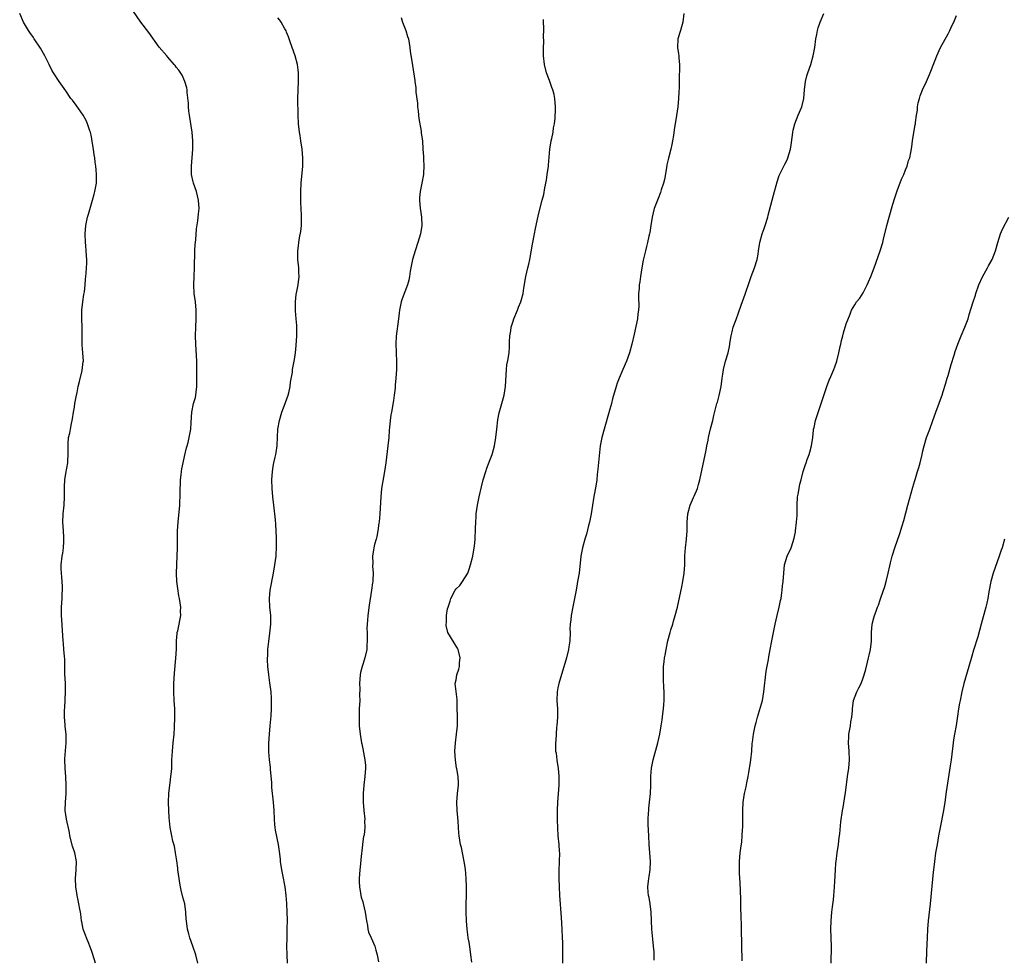
# Model space of a CAD drawing. Units: inches. Extents: x 2571000 to 2574000, y 1545000 to 1548000.
# Drawn here: x 2572752 to 2572984, y 1546783 to 1547004 of the extents above; entities that cross this region are included whole.
import ezdxf

# ---------------------------------------------------------------- set-up
doc = ezdxf.new("R2010")
doc.units = ezdxf.units.IN
doc.header["$MEASUREMENT"] = 0
doc.layers.add('LD25711545_10ft', color=132, linetype='Continuous')

msp = doc.modelspace()

# ---------------------------------------------------------------- linework, layer by layer
at = {"layer": 'LD25711545_10ft'}
for points, elevation in [([(2572794.07, 1546781), (2572793.65, 1546783), (2572792.96, 1546785), (2572792.22, 1546787), (2572791.96, 1546787.96), (2572791.66, 1546789), (2572791.42, 1546791), (2572791.39, 1546791.39), (2572791.31, 1546793), (2572791.01, 1546795), (2572790.58, 1546796.58), (2572790.19, 1546798.19), (2572790.01, 1546799), (2572789.85, 1546799.85), (2572789.67, 1546801), (2572789.41, 1546803), (2572789.38, 1546803.38), (2572789.16, 1546805.16), (2572788.87, 1546807), (2572788.57, 1546808.57), (2572788.25, 1546809.75), (2572787.98, 1546811), (2572787.62, 1546813), (2572787.37, 1546815.37), (2572787.25, 1546817), (2572787.19, 1546819), (2572787.27, 1546821), (2572787.48, 1546823), (2572787.57, 1546823.57), (2572787.76, 1546825), (2572787.86, 1546826.14), (2572787.96, 1546827), (2572788.01, 1546829), (2572788.06, 1546829.94), (2572788.11, 1546831), (2572788.32, 1546833), (2572788.5, 1546835), (2572788.58, 1546836.58), (2572788.65, 1546839), (2572788.66, 1546841), (2572788.56, 1546843), (2572788.43, 1546845), (2572788.44, 1546847), (2572788.62, 1546849.38), (2572788.95, 1546852.95), (2572789.06, 1546855.06), (2572789.09, 1546857), (2572789.21, 1546858.79), (2572789.25, 1546859), (2572789.36, 1546859.36), (2572789.68, 1546861), (2572789.87, 1546861.87), (2572790.07, 1546863), (2572790.04, 1546864.04), (2572790.07, 1546865), (2572789.97, 1546866.03), (2572789.81, 1546867), (2572789.66, 1546867.66), (2572789.38, 1546869.38), (2572789.15, 1546871), (2572789.08, 1546873), (2572789.26, 1546877), (2572789.31, 1546879), (2572789.34, 1546883), (2572789.45, 1546885), (2572789.87, 1546889), (2572789.88, 1546889.88), (2572789.95, 1546891), (2572789.94, 1546891.94), (2572790.05, 1546895), (2572790.2, 1546896.2), (2572790.27, 1546897), (2572790.37, 1546897.63), (2572790.64, 1546899), (2572791, 1546900.54), (2572791.43, 1546902.57), (2572791.59, 1546903), (2572791.83, 1546903.83), (2572792.1, 1546905), (2572792.21, 1546905.79), (2572792.47, 1546907), (2572792.56, 1546908.56), (2572792.68, 1546911), (2572793.11, 1546913), (2572793.54, 1546914.46), (2572793.63, 1546915), (2572793.68, 1546915.68), (2572793.86, 1546917), (2572793.91, 1546918.09), (2572793.91, 1546921), (2572793.85, 1546923), (2572793.62, 1546927), (2572793.57, 1546929), (2572793.61, 1546931), (2572793.7, 1546933), (2572793.7, 1546935), (2572793.52, 1546937), (2572793.28, 1546939), (2572793.17, 1546941), (2572793.23, 1546943), (2572793.33, 1546945), (2572793.35, 1546946.65), (2572793.4, 1546947.4), (2572793.42, 1546949), (2572793.5, 1546950.5), (2572793.63, 1546951.63), (2572793.79, 1546954.21), (2572794.1, 1546956.1), (2572794.24, 1546957.76), (2572794.39, 1546959), (2572794.29, 1546961), (2572793.79, 1546963), (2572793.07, 1546965), (2572793, 1546965.29), (2572792.65, 1546967), (2572792.6, 1546969), (2572792.92, 1546973), (2572792.95, 1546975), (2572792.77, 1546977), (2572792.14, 1546981), (2572792.02, 1546981.98), (2572791.91, 1546983), (2572791.87, 1546983.87), (2572791.61, 1546986.39), (2572791.59, 1546987), (2572791.51, 1546987.51), (2572791.08, 1546989), (2572790.43, 1546990.43), (2572789.62, 1546991.62), (2572789, 1546992.38), (2572788.75, 1546992.75), (2572788.56, 1546993), (2572787, 1546994.74), (2572786.8, 1546995), (2572785, 1546997.07), (2572782.53, 1547000.53), (2572780.67, 1547003), (2572777.91, 1547007)], 8140), ([(2572769.97, 1546781), (2572769.25, 1546783.25), (2572769, 1546783.96), (2572768.66, 1546785), (2572768.39, 1546785.61), (2572767.83, 1546787), (2572767.63, 1546787.63), (2572767.06, 1546789), (2572766.75, 1546790.75), (2572766.68, 1546791), (2572766.55, 1546792.55), (2572766.42, 1546793), (2572766.25, 1546793.75), (2572766.07, 1546795), (2572765.87, 1546795.87), (2572765.66, 1546797), (2572765.54, 1546797.54), (2572765.33, 1546799), (2572765.24, 1546801), (2572765.44, 1546803), (2572765.51, 1546805), (2572765.09, 1546807), (2572764.57, 1546808.57), (2572763.96, 1546811), (2572763.81, 1546811.81), (2572763.11, 1546815), (2572762.84, 1546817), (2572762.89, 1546819), (2572763.07, 1546821), (2572763.1, 1546823), (2572762.97, 1546824.97), (2572762.8, 1546827), (2572762.75, 1546829), (2572762.76, 1546829.24), (2572763.09, 1546833), (2572763.03, 1546835), (2572762.8, 1546836.8), (2572762.8, 1546837.2), (2572762.66, 1546839), (2572762.66, 1546840.66), (2572762.71, 1546841.29), (2572762.93, 1546845), (2572762.91, 1546847), (2572762.77, 1546849.23), (2572762.72, 1546851), (2572762.71, 1546852.71), (2572762.66, 1546853.34), (2572762.55, 1546855), (2572762.43, 1546856.43), (2572762.36, 1546857), (2572762.02, 1546861.98), (2572761.97, 1546863), (2572761.99, 1546865), (2572762.12, 1546867), (2572762.15, 1546868.15), (2572762.2, 1546869), (2572762.18, 1546869.82), (2572762.13, 1546871), (2572762.06, 1546872.06), (2572761.96, 1546873), (2572761.89, 1546874.11), (2572761.89, 1546875), (2572762.13, 1546877), (2572762.28, 1546877.72), (2572762.44, 1546879), (2572762.5, 1546880.5), (2572762.55, 1546881), (2572762.54, 1546881.46), (2572762.43, 1546883), (2572762.28, 1546885), (2572762.34, 1546887), (2572762.57, 1546889), (2572762.69, 1546891), (2572762.69, 1546892.69), (2572762.66, 1546893.34), (2572762.77, 1546895), (2572763, 1546896.54), (2572763.43, 1546899), (2572763.47, 1546899.47), (2572763.55, 1546901), (2572763.5, 1546902.5), (2572763.51, 1546903.51), (2572763.62, 1546905), (2572763.96, 1546906.04), (2572764.08, 1546907), (2572764.29, 1546908.29), (2572764.5, 1546909), (2572764.59, 1546909.41), (2572764.79, 1546911), (2572765, 1546912.19), (2572765.11, 1546913), (2572765.39, 1546914.61), (2572765.63, 1546915.63), (2572765.92, 1546917), (2572766.24, 1546918.24), (2572766.84, 1546920.84), (2572767.11, 1546922.89), (2572767.13, 1546923), (2572767.03, 1546925), (2572766.87, 1546926.87), (2572766.86, 1546931), (2572766.76, 1546933), (2572766.77, 1546935), (2572767, 1546937), (2572767.25, 1546938.76), (2572767.35, 1546939.35), (2572767.53, 1546941), (2572767.64, 1546942.36), (2572767.71, 1546943), (2572767.76, 1546943.76), (2572767.87, 1546945), (2572767.91, 1546946.09), (2572767.9, 1546947), (2572767.82, 1546947.82), (2572767.77, 1546949), (2572767.69, 1546950.31), (2572767.62, 1546951), (2572767.58, 1546953), (2572767.73, 1546955), (2572768.13, 1546957), (2572768.31, 1546957.69), (2572769.28, 1546961), (2572769.63, 1546962.37), (2572769.81, 1546963), (2572770.18, 1546965), (2572770.21, 1546965.79), (2572770.25, 1546967), (2572770.14, 1546968.14), (2572770.08, 1546969), (2572769.93, 1546969.93), (2572769.8, 1546971), (2572769.67, 1546971.67), (2572769.5, 1546973), (2572769.22, 1546974.78), (2572769, 1546975.95), (2572768.78, 1546977), (2572768.65, 1546977.35), (2572768.11, 1546979), (2572767.77, 1546979.77), (2572767.08, 1546981), (2572765.39, 1546983.39), (2572764.53, 1546984.53), (2572764.19, 1546985), (2572763, 1546986.75), (2572761.4, 1546989), (2572760.08, 1546991), (2572759.67, 1546991.67), (2572759.02, 1546993), (2572758, 1546995), (2572757, 1546996.81), (2572755.54, 1546999), (2572755.34, 1546999.34), (2572754.53, 1547000.53), (2572754.17, 1547001), (2572753.01, 1547003), (2572752.11, 1547005)], 8130), ([(2572815.22, 1546781), (2572815.14, 1546783), (2572815.12, 1546785), (2572815.15, 1546786.85), (2572815.2, 1546789), (2572815.22, 1546791.22), (2572815.16, 1546793), (2572815.08, 1546795.08), (2572814.97, 1546796.97), (2572814.73, 1546799), (2572814.18, 1546801.82), (2572813.93, 1546803), (2572813.61, 1546805), (2572813.56, 1546805.56), (2572813.34, 1546807.34), (2572813.12, 1546809), (2572812.41, 1546812.41), (2572812.34, 1546813), (2572812.3, 1546813.7), (2572812.17, 1546815), (2572812.09, 1546817), (2572811.93, 1546819), (2572811.56, 1546822.44), (2572811.52, 1546823), (2572811.52, 1546823.52), (2572811.22, 1546826.78), (2572811.22, 1546827), (2572811.21, 1546827.21), (2572811, 1546829), (2572810.87, 1546830.87), (2572810.86, 1546832.86), (2572811.02, 1546835), (2572811.2, 1546837), (2572811.38, 1546839.38), (2572811.45, 1546841), (2572811.46, 1546843), (2572811.45, 1546843.45), (2572811.36, 1546845), (2572811.12, 1546847.12), (2572810.83, 1546849), (2572810.59, 1546851), (2572810.53, 1546852.53), (2572810.53, 1546853), (2572810.58, 1546853.42), (2572810.65, 1546855), (2572810.85, 1546856.85), (2572811.12, 1546858.88), (2572811.32, 1546861), (2572811.3, 1546863), (2572811.08, 1546865), (2572810.97, 1546867), (2572811.17, 1546869), (2572811.94, 1546873), (2572812.29, 1546875), (2572812.56, 1546877), (2572812.59, 1546877.41), (2572812.67, 1546879), (2572812.66, 1546880.66), (2572812.66, 1546881.33), (2572812.59, 1546883), (2572812.47, 1546884.47), (2572812.42, 1546885.58), (2572812.05, 1546889), (2572811.81, 1546891), (2572811.63, 1546893), (2572811.58, 1546895), (2572811.7, 1546897), (2572811.86, 1546898.14), (2572812.03, 1546899), (2572812.37, 1546900.37), (2572812.49, 1546901), (2572812.55, 1546901.45), (2572812.83, 1546903), (2572812.93, 1546905.07), (2572813, 1546907), (2572813.34, 1546909), (2572813.95, 1546911), (2572814.7, 1546913), (2572814.77, 1546913.23), (2572815.41, 1546915), (2572815.55, 1546915.55), (2572815.88, 1546917), (2572815.98, 1546918.02), (2572816.39, 1546920.39), (2572816.45, 1546921), (2572816.53, 1546921.47), (2572816.86, 1546923), (2572817, 1546923.85), (2572817.17, 1546925), (2572817.32, 1546926.68), (2572817.44, 1546929), (2572817.45, 1546931), (2572817.44, 1546931.44), (2572817.33, 1546933), (2572817.16, 1546934.84), (2572817.12, 1546937), (2572817.3, 1546938.7), (2572817.47, 1546939.47), (2572817.78, 1546941), (2572818.01, 1546943), (2572817.93, 1546943.93), (2572817.89, 1546945), (2572817.68, 1546947), (2572817.67, 1546949), (2572817.83, 1546950.17), (2572817.92, 1546951), (2572818.1, 1546952.1), (2572818.42, 1546953.58), (2572818.54, 1546955), (2572818.52, 1546956.52), (2572818.57, 1546957), (2572818.57, 1546957.43), (2572818.47, 1546959), (2572818.41, 1546960.41), (2572818.37, 1546961.63), (2572818.36, 1546963), (2572818.44, 1546965), (2572818.84, 1546969), (2572818.86, 1546971), (2572818.71, 1546973), (2572818.43, 1546975), (2572818.24, 1546976.24), (2572818.08, 1546977), (2572817.82, 1546979), (2572817.73, 1546981), (2572817.75, 1546982.25), (2572817.71, 1546983.71), (2572817.72, 1546985), (2572817.83, 1546989), (2572817.81, 1546991), (2572817.74, 1546991.74), (2572817.6, 1546993), (2572817.06, 1546995.06), (2572815.93, 1546998.08), (2572815.61, 1546999), (2572815.48, 1546999.48), (2572815, 1547000.62), (2572814.9, 1547000.9), (2572814.62, 1547001.38), (2572813.76, 1547003), (2572813.47, 1547003.47), (2572813, 1547004.01)], 8150), ([(2572842.03, 1547004.03), (2572842.38, 1547003), (2572843.16, 1547001), (2572843.55, 1546999.55), (2572843.75, 1546999), (2572843.96, 1546998.04), (2572844.08, 1546997), (2572844.15, 1546996.15), (2572844.71, 1546992.71), (2572845.24, 1546989.24), (2572845.25, 1546989), (2572845.49, 1546987.49), (2572845.54, 1546986.46), (2572845.87, 1546983.87), (2572845.9, 1546983), (2572846.03, 1546982.03), (2572846.12, 1546981), (2572846.22, 1546980.22), (2572846.77, 1546977.23), (2572846.8, 1546976.8), (2572847.06, 1546975), (2572847.18, 1546973), (2572847.31, 1546971.31), (2572847.3, 1546970.71), (2572847.39, 1546969), (2572847.34, 1546967.34), (2572847.3, 1546967), (2572846.96, 1546964.96), (2572846.53, 1546963), (2572846.37, 1546961.63), (2572846.35, 1546961), (2572846.54, 1546959), (2572846.6, 1546958.6), (2572846.87, 1546957), (2572846.96, 1546955), (2572846.62, 1546953), (2572846.01, 1546951), (2572845.33, 1546949), (2572844.75, 1546947), (2572844.35, 1546945), (2572844.21, 1546944.21), (2572844.04, 1546943), (2572843.86, 1546942.14), (2572843.55, 1546941), (2572842.29, 1546937.71), (2572842.07, 1546937), (2572841.85, 1546935.85), (2572841.65, 1546935), (2572841.55, 1546934.44), (2572841.4, 1546933), (2572840.88, 1546928.88), (2572840.81, 1546927), (2572840.89, 1546925.11), (2572840.88, 1546924.88), (2572840.98, 1546923), (2572840.94, 1546921.06), (2572840.8, 1546919), (2572840.66, 1546917.34), (2572840.65, 1546917), (2572840.61, 1546916.61), (2572840.43, 1546915), (2572840.25, 1546913.75), (2572839.78, 1546911), (2572839.65, 1546910.35), (2572839.47, 1546909), (2572839.33, 1546907.33), (2572839.25, 1546906.75), (2572839.13, 1546905), (2572838.93, 1546903), (2572838.4, 1546899), (2572838.13, 1546897), (2572837.45, 1546893), (2572837.25, 1546891), (2572837.03, 1546887), (2572836.88, 1546885.12), (2572836.82, 1546884.82), (2572836.58, 1546883), (2572836.35, 1546881.65), (2572836.12, 1546881), (2572835.77, 1546879.77), (2572835.6, 1546879), (2572835.51, 1546878.49), (2572835.32, 1546877), (2572835.36, 1546875.36), (2572835.32, 1546874.68), (2572835.42, 1546873), (2572835.38, 1546871.38), (2572835.34, 1546871), (2572835.27, 1546870.73), (2572835.08, 1546869), (2572834.52, 1546865.48), (2572834.19, 1546863), (2572834.12, 1546861.88), (2572834.02, 1546861), (2572833.98, 1546859.98), (2572834, 1546859), (2572834.05, 1546857.95), (2572834.03, 1546857), (2572833.97, 1546855.97), (2572833.94, 1546855), (2572833.52, 1546853), (2572833, 1546851.49), (2572832.85, 1546851), (2572832.47, 1546849.53), (2572832.38, 1546849), (2572832.22, 1546847), (2572832.28, 1546845.72), (2572832.24, 1546844.24), (2572832.27, 1546843), (2572832.18, 1546841), (2572832.17, 1546840.17), (2572832.13, 1546839), (2572832.18, 1546837), (2572832.35, 1546835), (2572832.67, 1546833), (2572832.74, 1546832.74), (2572833, 1546831.55), (2572833.49, 1546829), (2572833.61, 1546827.61), (2572833.65, 1546827), (2572833.5, 1546825), (2572833.23, 1546823), (2572833.08, 1546821), (2572833.1, 1546819), (2572833.26, 1546817), (2572833.47, 1546815), (2572833.44, 1546814.56), (2572833.47, 1546813), (2572833.29, 1546811.29), (2572833.21, 1546811), (2572833.15, 1546810.85), (2572832.93, 1546809.07), (2572832.93, 1546808.93), (2572832.53, 1546805.47), (2572832.45, 1546804.45), (2572832.31, 1546803), (2572832.18, 1546801), (2572832.18, 1546800.18), (2572832.24, 1546799), (2572832.5, 1546797.5), (2572832.54, 1546797), (2572832.61, 1546796.61), (2572833, 1546795.44), (2572833.1, 1546795.1), (2572833.6, 1546793), (2572833.85, 1546791), (2572834.09, 1546789.91), (2572834.19, 1546789), (2572834.33, 1546788.33), (2572834.96, 1546787), (2572835.86, 1546785), (2572836.06, 1546784.06), (2572836.42, 1546783), (2572836.69, 1546781.31)], 8160), ([(2572858.73, 1546781.27), (2572858.49, 1546783), (2572858.28, 1546784.28), (2572858.05, 1546785.95), (2572857.88, 1546787), (2572857.79, 1546787.79), (2572857.64, 1546789), (2572857.46, 1546791), (2572857.38, 1546793), (2572857.39, 1546795), (2572857.44, 1546797), (2572857.45, 1546799), (2572857.36, 1546801), (2572857.18, 1546803.18), (2572856.93, 1546805), (2572856.28, 1546808.28), (2572856.07, 1546809), (2572855.73, 1546811), (2572855.66, 1546811.66), (2572855.47, 1546814.53), (2572855.38, 1546815.38), (2572855.26, 1546817), (2572855.2, 1546819), (2572855.36, 1546821), (2572855.58, 1546823), (2572855.53, 1546823.53), (2572855.49, 1546825), (2572855.18, 1546826.82), (2572855.11, 1546827.11), (2572854.85, 1546828.85), (2572854.73, 1546831), (2572854.84, 1546833), (2572855.11, 1546835), (2572855.31, 1546837), (2572855.33, 1546839.33), (2572855.29, 1546841), (2572855.22, 1546842.78), (2572855.23, 1546843.23), (2572854.79, 1546847), (2572855, 1546847.82), (2572855.2, 1546849), (2572855.64, 1546850.36), (2572855.77, 1546851), (2572855.84, 1546851.84), (2572855.99, 1546853), (2572855.49, 1546855), (2572855.33, 1546855.33), (2572855, 1546855.78), (2572854.55, 1546856.55), (2572853.02, 1546859), (2572852.68, 1546860.68), (2572852.66, 1546861), (2572852.7, 1546861.3), (2572852.76, 1546863), (2572853, 1546864.6), (2572853.1, 1546865), (2572853.59, 1546866.41), (2572853.76, 1546867), (2572854.8, 1546869), (2572855, 1546869.29), (2572855.88, 1546870.12), (2572856.49, 1546871), (2572857.73, 1546873), (2572858.09, 1546873.91), (2572858.43, 1546875), (2572858.93, 1546877), (2572859.29, 1546879), (2572859.33, 1546879.33), (2572859.46, 1546881), (2572859.55, 1546883.55), (2572859.63, 1546885), (2572859.74, 1546886.26), (2572859.77, 1546887), (2572860.04, 1546889), (2572860.21, 1546889.79), (2572860.45, 1546891), (2572861, 1546893.35), (2572861.42, 1546895), (2572861.99, 1546897), (2572862.25, 1546897.75), (2572863, 1546899.83), (2572863.48, 1546901), (2572864.06, 1546903), (2572864.41, 1546905), (2572864.64, 1546907), (2572864.85, 1546909.15), (2572865.16, 1546910.84), (2572865.81, 1546913), (2572866.37, 1546915), (2572866.68, 1546917), (2572866.86, 1546921), (2572867, 1546922.13), (2572867.17, 1546923.17), (2572867.5, 1546925), (2572867.6, 1546926.4), (2572867.6, 1546927.59), (2572867.66, 1546929), (2572867.88, 1546930.12), (2572868, 1546931), (2572868.47, 1546932.47), (2572868.65, 1546933), (2572869.48, 1546935), (2572869.73, 1546935.73), (2572870.24, 1546937), (2572870.44, 1546937.56), (2572870.79, 1546939), (2572871, 1546940.2), (2572871.45, 1546943), (2572871.91, 1546945), (2572872.14, 1546945.86), (2572872.36, 1546947), (2572873, 1546950.64), (2572873.46, 1546953), (2572873.7, 1546954.3), (2572874.09, 1546956.09), (2572874.4, 1546957.6), (2572875.32, 1546961), (2572875.65, 1546962.35), (2572875.92, 1546963.92), (2572876.28, 1546965.72), (2572876.49, 1546967), (2572876.77, 1546969), (2572876.79, 1546969.21), (2572877.07, 1546973), (2572877.4, 1546975), (2572877.55, 1546975.55), (2572877.86, 1546977), (2572877.98, 1546978.02), (2572878.21, 1546979), (2572878.36, 1546980.36), (2572878.46, 1546982.46), (2572878.46, 1546983), (2572878.3, 1546985), (2572878.09, 1546985.91), (2572877.79, 1546987), (2572877.56, 1546987.56), (2572877, 1546989.24), (2572876.34, 1546991), (2572875.85, 1546993), (2572875.64, 1546995), (2572875.61, 1546995.6), (2572875.63, 1546997), (2572875.69, 1546998.31), (2572875.63, 1546999.63), (2572875.66, 1547001), (2572875.58, 1547003.58)], 8170), ([(2572908.67, 1547005), (2572908.5, 1547003), (2572908.13, 1547001.87), (2572907.88, 1547001), (2572907.25, 1546999), (2572907.18, 1546997), (2572907.46, 1546995.46), (2572907.52, 1546995), (2572907.55, 1546994.45), (2572907.67, 1546993), (2572907.64, 1546991.64), (2572907.59, 1546990.41), (2572907.57, 1546987.57), (2572907.54, 1546986.46), (2572907.46, 1546985), (2572907.25, 1546983), (2572906.96, 1546980.96), (2572906.43, 1546977.57), (2572906.25, 1546976.25), (2572906.05, 1546975), (2572905.86, 1546974.14), (2572905.64, 1546973), (2572905.1, 1546970.9), (2572904.71, 1546969.29), (2572904.61, 1546968.61), (2572904.11, 1546965.89), (2572903.89, 1546965), (2572903.38, 1546963.38), (2572903.21, 1546962.79), (2572902.65, 1546961.35), (2572902.47, 1546961), (2572901.71, 1546959), (2572901.2, 1546957), (2572900.89, 1546955), (2572900.66, 1546953.34), (2572900.59, 1546953), (2572900.46, 1546952.46), (2572900.16, 1546951), (2572899.93, 1546950.07), (2572899.64, 1546949), (2572899.14, 1546946.86), (2572898.82, 1546945), (2572898.51, 1546943), (2572898.3, 1546941.7), (2572898.2, 1546941), (2572898.14, 1546940.14), (2572898.02, 1546939), (2572897.97, 1546938.03), (2572898.06, 1546936.06), (2572898, 1546935), (2572897.85, 1546934.15), (2572897.74, 1546933), (2572897, 1546929.4), (2572896.45, 1546927), (2572895.9, 1546925), (2572895.2, 1546923), (2572894.35, 1546921), (2572893.47, 1546919), (2572893, 1546917.82), (2572892.71, 1546917), (2572891.89, 1546914.11), (2572891.63, 1546913), (2572891.12, 1546911.12), (2572889.93, 1546907), (2572889.39, 1546905), (2572888.99, 1546903), (2572888.71, 1546900.71), (2572888.45, 1546897.55), (2572888.28, 1546896.28), (2572888.15, 1546895), (2572888.02, 1546893.98), (2572887.43, 1546890.57), (2572887.17, 1546889), (2572886.82, 1546887), (2572886.43, 1546885), (2572886.23, 1546884.23), (2572885.77, 1546882.23), (2572885.39, 1546881), (2572884.84, 1546879), (2572884.45, 1546877), (2572883.98, 1546873), (2572883.8, 1546871.8), (2572883.66, 1546871), (2572883.54, 1546870.46), (2572883.3, 1546869), (2572882.93, 1546867), (2572882.59, 1546865.41), (2572882.12, 1546863), (2572882.05, 1546861.95), (2572881.9, 1546861), (2572881.84, 1546859.84), (2572881.86, 1546859), (2572881.79, 1546857), (2572881.61, 1546855.61), (2572881.51, 1546855), (2572881, 1546853), (2572879.23, 1546847), (2572879, 1546845.97), (2572878.81, 1546845), (2572878.76, 1546843), (2572878.89, 1546841), (2572878.91, 1546839), (2572878.75, 1546837), (2572878.71, 1546836.71), (2572878.56, 1546835), (2572878.48, 1546833.52), (2572878.44, 1546833), (2572878.46, 1546832.46), (2572878.47, 1546831), (2572878.57, 1546830.57), (2572878.72, 1546829), (2572878.78, 1546828.78), (2572879.03, 1546827.03), (2572879.21, 1546825), (2572879.19, 1546823), (2572878.88, 1546819), (2572878.82, 1546817), (2572878.83, 1546814.83), (2572878.89, 1546812.89), (2572879, 1546811), (2572879.21, 1546809), (2572879.33, 1546807.33), (2572879.36, 1546807), (2572879.34, 1546805), (2572879.24, 1546802.76), (2572879.24, 1546801), (2572879.28, 1546799), (2572879.38, 1546797), (2572879.79, 1546791.79), (2572879.96, 1546789), (2572880.04, 1546787), (2572880.06, 1546785.94), (2572880.1, 1546781)], 8180), ([(2572901.73, 1546781.73), (2572901.7, 1546783), (2572901.67, 1546783.67), (2572901.54, 1546785), (2572901.36, 1546786.64), (2572901.17, 1546789), (2572900.99, 1546793), (2572900.76, 1546795), (2572900.5, 1546796.5), (2572900.37, 1546797), (2572900.28, 1546797.72), (2572900.18, 1546799), (2572900.35, 1546800.35), (2572900.45, 1546801), (2572900.55, 1546801.45), (2572900.79, 1546803), (2572900.86, 1546805), (2572900.72, 1546807), (2572900.55, 1546809), (2572900.42, 1546811), (2572900.31, 1546813.69), (2572900.31, 1546815), (2572900.4, 1546816.4), (2572900.41, 1546817), (2572900.46, 1546817.54), (2572900.64, 1546819), (2572900.83, 1546821), (2572900.88, 1546823), (2572900.88, 1546825.12), (2572901.05, 1546827), (2572901.46, 1546829), (2572902.55, 1546833), (2572903.01, 1546835), (2572903.38, 1546837), (2572903.61, 1546838.39), (2572903.78, 1546839.78), (2572903.92, 1546841), (2572903.97, 1546842.03), (2572904.05, 1546843), (2572904.07, 1546844.07), (2572904.06, 1546845), (2572904, 1546846), (2572903.93, 1546847.93), (2572903.87, 1546849), (2572903.9, 1546850.1), (2572903.93, 1546851), (2572904.05, 1546852.05), (2572904.17, 1546853), (2572904.31, 1546853.69), (2572904.53, 1546855), (2572904.94, 1546857), (2572905.45, 1546859), (2572905.64, 1546859.64), (2572906.07, 1546861), (2572906.3, 1546861.7), (2572906.68, 1546863), (2572907.2, 1546865), (2572908.2, 1546869.8), (2572908.43, 1546871), (2572908.75, 1546873), (2572908.9, 1546875), (2572908.95, 1546877.05), (2572909.07, 1546879), (2572909.32, 1546881), (2572909.5, 1546883), (2572909.52, 1546885), (2572909.64, 1546887), (2572910.19, 1546889), (2572911, 1546890.85), (2572911.15, 1546891.15), (2572911.93, 1546893), (2572912.12, 1546893.88), (2572912.48, 1546895), (2572913.29, 1546898.71), (2572913.4, 1546899.4), (2572913.96, 1546902.04), (2572914.12, 1546903), (2572914.4, 1546904.4), (2572914.53, 1546905), (2572915, 1546907.02), (2572915.5, 1546909), (2572915.78, 1546910.22), (2572916.51, 1546913), (2572916.64, 1546913.36), (2572917.06, 1546914.94), (2572917.51, 1546917), (2572917.77, 1546919), (2572917.91, 1546919.91), (2572918.04, 1546921), (2572918.55, 1546923), (2572919.16, 1546925), (2572919.5, 1546926.5), (2572919.66, 1546927.66), (2572919.86, 1546929), (2572920.07, 1546929.93), (2572920.34, 1546931), (2572921, 1546932.83), (2572921.6, 1546934.39), (2572922.23, 1546936.23), (2572923.19, 1546938.81), (2572924.19, 1546941.81), (2572924.61, 1546943), (2572925.39, 1546945), (2572926, 1546947), (2572926.21, 1546948.21), (2572926.32, 1546949), (2572926.56, 1546950.56), (2572926.62, 1546951), (2572927.19, 1546953), (2572927.67, 1546954.33), (2572927.89, 1546955), (2572928.49, 1546957), (2572928.58, 1546957.42), (2572929.51, 1546961), (2572929.85, 1546962.15), (2572930.69, 1546965.31), (2572931.19, 1546966.81), (2572932.53, 1546969.47), (2572933.18, 1546970.82), (2572933.25, 1546971), (2572933.82, 1546973), (2572934, 1546974), (2572934.35, 1546976.35), (2572934.41, 1546977), (2572934.5, 1546977.5), (2572934.89, 1546979), (2572935.66, 1546981), (2572936.52, 1546983), (2572937.01, 1546985), (2572937.17, 1546987), (2572937.42, 1546989), (2572937.73, 1546990.27), (2572937.95, 1546991), (2572938.63, 1546993), (2572939.22, 1546995), (2572939.58, 1546997), (2572939.84, 1546999), (2572940.06, 1547000.06), (2572940.22, 1547001), (2572940.39, 1547001.61), (2572940.88, 1547003), (2572941.74, 1547005)], 8190), ([(2572922.44, 1546781.56), (2572922.3, 1546789), (2572922.27, 1546789.73), (2572922.22, 1546792.22), (2572922.14, 1546793.86), (2572922.1, 1546796.1), (2572922, 1546800), (2572921.84, 1546802.16), (2572921.82, 1546803), (2572921.84, 1546803.84), (2572921.81, 1546805), (2572921.98, 1546807), (2572922.1, 1546808.1), (2572922.34, 1546809.66), (2572922.46, 1546811), (2572922.54, 1546812.54), (2572922.58, 1546813), (2572922.59, 1546815), (2572922.57, 1546817), (2572922.68, 1546819), (2572923, 1546821), (2572923.39, 1546822.61), (2572923.55, 1546823.55), (2572923.85, 1546825), (2572924.02, 1546825.98), (2572924.45, 1546828.45), (2572924.52, 1546829), (2572924.7, 1546831), (2572924.8, 1546832.8), (2572924.86, 1546833.14), (2572925.09, 1546835), (2572925.5, 1546837), (2572925.74, 1546837.74), (2572926.06, 1546839), (2572926.57, 1546840.57), (2572927.21, 1546843), (2572927.55, 1546845), (2572928.09, 1546849.91), (2572928.64, 1546852.64), (2572928.71, 1546853.29), (2572929.08, 1546855), (2572929.47, 1546857), (2572930.23, 1546861), (2572930.68, 1546863), (2572931.19, 1546865), (2572931.49, 1546866.51), (2572931.61, 1546867), (2572931.73, 1546867.73), (2572931.9, 1546869), (2572932, 1546870), (2572932.13, 1546871), (2572932.27, 1546873), (2572932.47, 1546875), (2572933.05, 1546877), (2572934.01, 1546879), (2572934.47, 1546880.47), (2572934.67, 1546881), (2572934.74, 1546881.26), (2572935, 1546882.73), (2572935.04, 1546882.96), (2572935.27, 1546885), (2572935.39, 1546886.61), (2572935.44, 1546889), (2572935.52, 1546891), (2572935.67, 1546891.67), (2572935.86, 1546893), (2572936.04, 1546893.96), (2572936.38, 1546895), (2572936.87, 1546897), (2572937, 1546897.42), (2572937.4, 1546898.6), (2572937.51, 1546899), (2572937.77, 1546899.77), (2572938.25, 1546901), (2572938.44, 1546901.56), (2572938.81, 1546903), (2572939.09, 1546905), (2572939.29, 1546906.71), (2572939.31, 1546907), (2572939.39, 1546907.39), (2572939.77, 1546909), (2572941, 1546912.78), (2572941.08, 1546913), (2572941.54, 1546914.47), (2572942.11, 1546916.11), (2572942.4, 1546917), (2572943, 1546918.51), (2572943.36, 1546919.36), (2572944.1, 1546921), (2572944.34, 1546921.66), (2572944.77, 1546923), (2572945.23, 1546925), (2572945.52, 1546926.48), (2572945.68, 1546927), (2572945.91, 1546927.91), (2572946.17, 1546929), (2572946.34, 1546929.66), (2572947, 1546931.84), (2572947.88, 1546934.12), (2572948.25, 1546935), (2572949, 1546936.3), (2572949.44, 1546937), (2572950.17, 1546937.83), (2572951, 1546939.12), (2572951.95, 1546941), (2572952.27, 1546941.73), (2572952.79, 1546943), (2572953.54, 1546945), (2572954.97, 1546949), (2572955.58, 1546951), (2572955.8, 1546951.8), (2572956.56, 1546955), (2572957.11, 1546957), (2572958.01, 1546960.01), (2572958.44, 1546961.56), (2572959, 1546963.22), (2572960.05, 1546965.95), (2572960.55, 1546967), (2572961, 1546968.17), (2572961.36, 1546969), (2572961.69, 1546970.31), (2572961.99, 1546971), (2572962.24, 1546972.24), (2572962.44, 1546973.56), (2572962.6, 1546975), (2572962.93, 1546976.93), (2572963.26, 1546978.74), (2572963.3, 1546979), (2572963.31, 1546979.31), (2572963.53, 1546981), (2572963.76, 1546982.24), (2572963.77, 1546983), (2572963.97, 1546983.97), (2572964.25, 1546985), (2572964.44, 1546985.56), (2572965.01, 1546987), (2572965.89, 1546989), (2572966.64, 1546990.64), (2572967.98, 1546994.02), (2572968.33, 1546995), (2572969.19, 1546997), (2572971, 1547000.24), (2572971.45, 1547001), (2572971.92, 1547002.08), (2572972.34, 1547003), (2572973, 1547004.55)], 8200), ([(2572943.45, 1546781), (2572943.5, 1546785), (2572943.39, 1546789), (2572943.41, 1546791), (2572943.57, 1546793), (2572943.72, 1546794.28), (2572943.95, 1546795.95), (2572944.06, 1546797), (2572944.11, 1546797.89), (2572944.21, 1546799), (2572944.29, 1546800.29), (2572944.44, 1546803), (2572944.56, 1546804.56), (2572944.6, 1546805), (2572944.84, 1546807), (2572945.14, 1546809), (2572945.35, 1546810.65), (2572945.48, 1546811.48), (2572945.69, 1546814.31), (2572946.11, 1546817), (2572946.28, 1546817.72), (2572946.75, 1546820.75), (2572946.83, 1546821.17), (2572947.32, 1546825), (2572947.57, 1546827), (2572947.72, 1546829), (2572947.7, 1546831), (2572947.56, 1546833), (2572947.57, 1546834.43), (2572947.59, 1546835), (2572947.77, 1546835.77), (2572947.96, 1546837), (2572948.06, 1546837.94), (2572948.34, 1546839), (2572948.49, 1546840.49), (2572948.47, 1546841), (2572948.73, 1546843), (2572949.51, 1546845), (2572949.97, 1546845.97), (2572950.51, 1546847), (2572951, 1546848.28), (2572951.25, 1546849), (2572951.62, 1546850.38), (2572951.99, 1546851.99), (2572952.24, 1546853), (2572952.36, 1546853.64), (2572952.7, 1546855), (2572952.94, 1546856.94), (2572952.94, 1546859), (2572953.11, 1546861), (2572953.53, 1546862.47), (2572953.67, 1546863), (2572954.01, 1546864.01), (2572954.37, 1546865), (2572954.56, 1546865.44), (2572955, 1546866.69), (2572955.14, 1546867.14), (2572956.12, 1546869.88), (2572956.4, 1546871), (2572956.86, 1546873), (2572957.24, 1546874.76), (2572957.43, 1546875.43), (2572957.84, 1546877), (2572958.48, 1546879), (2572959.64, 1546882.36), (2572960.15, 1546884.15), (2572960.57, 1546885.43), (2572961.5, 1546889), (2572962.68, 1546893.32), (2572963.14, 1546894.86), (2572963.3, 1546895.3), (2572963.82, 1546897), (2572964.08, 1546897.92), (2572964.42, 1546899), (2572964.89, 1546901), (2572965, 1546901.53), (2572965.34, 1546903), (2572965.94, 1546905), (2572966.25, 1546905.75), (2572966.69, 1546907), (2572967.43, 1546909), (2572968.12, 1546911), (2572968.89, 1546913.11), (2572969.44, 1546914.56), (2572969.59, 1546915), (2572969.83, 1546915.83), (2572970.43, 1546917.57), (2572970.81, 1546919), (2572971, 1546919.6), (2572971.75, 1546922.25), (2572972.43, 1546924.42), (2572972.69, 1546925.31), (2572973.27, 1546927), (2572974.11, 1546929), (2572974.99, 1546931), (2572975.7, 1546933), (2572975.98, 1546934.02), (2572976.89, 1546937), (2572977.43, 1546938.57), (2572977.56, 1546939), (2572978.27, 1546941), (2572979.11, 1546942.89), (2572980.28, 1546945), (2572980.52, 1546945.48), (2572981.38, 1546947), (2572982.18, 1546949), (2572982.72, 1546951), (2572983.34, 1546953), (2572983.85, 1546954.15), (2572985.34, 1546957)], 8210), ([(2572984.28, 1546881), (2572983.72, 1546879), (2572983.54, 1546878.46), (2572983.07, 1546877), (2572981.67, 1546873), (2572981.08, 1546871), (2572980.63, 1546868.63), (2572980.36, 1546867), (2572980.11, 1546865.89), (2572979.9, 1546865), (2572978.78, 1546861), (2572978, 1546858), (2572977, 1546854.87), (2572976.58, 1546853.42), (2572975.93, 1546851), (2572974.74, 1546847), (2572974.25, 1546845), (2572973.82, 1546843), (2572973.68, 1546842.32), (2572973.47, 1546841), (2572973.24, 1546839.24), (2572972.91, 1546837.09), (2572972.51, 1546835), (2572972.3, 1546833.7), (2572972.17, 1546833), (2572971.72, 1546829), (2572971.53, 1546827.53), (2572970.59, 1546821.41), (2572970.24, 1546819), (2572969.9, 1546817), (2572969.11, 1546813), (2572968.75, 1546811), (2572968.39, 1546809), (2572968.06, 1546807), (2572967.79, 1546805), (2572967.62, 1546803.62), (2572967.51, 1546802.49), (2572967.14, 1546799.14), (2572966.75, 1546795), (2572966.34, 1546791), (2572966.17, 1546789), (2572966.07, 1546787), (2572965.95, 1546783.95), (2572965.87, 1546781)], 8220)]:
    msp.add_lwpolyline(points, dxfattribs=dict(at, elevation=elevation))

doc.saveas('drawing.dxf')
